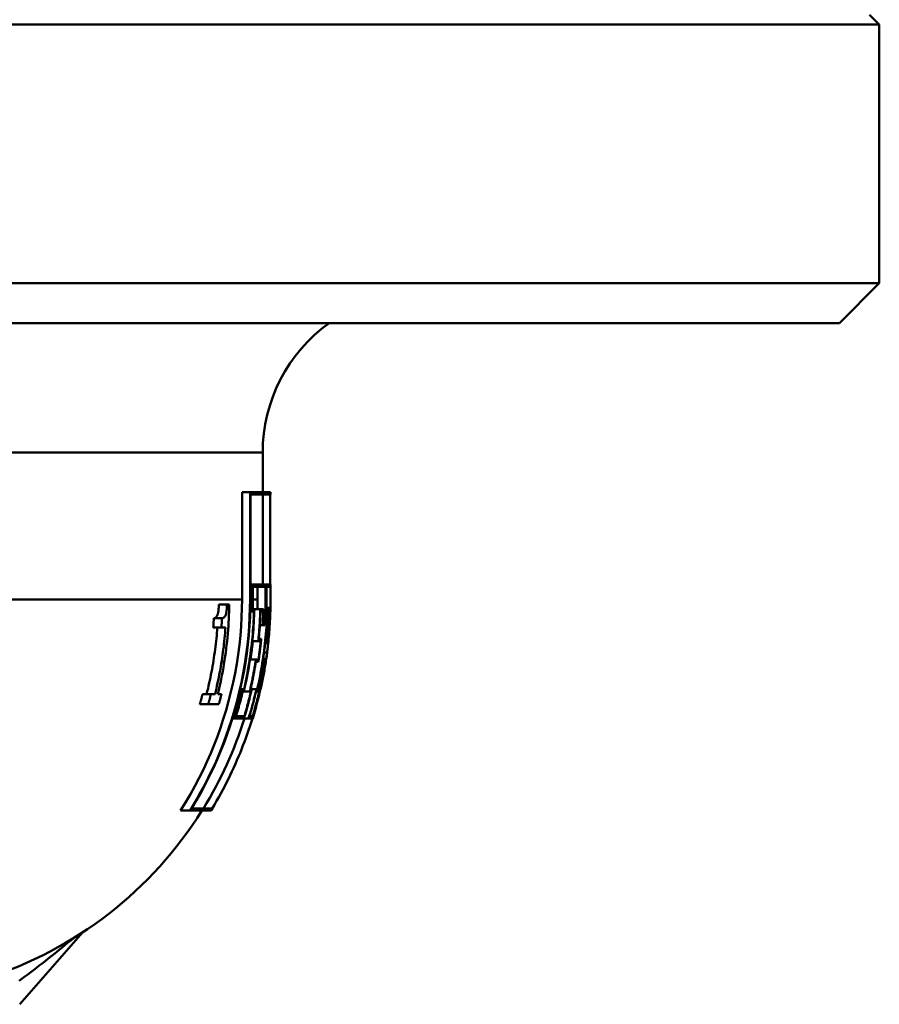
# Model space of a CAD drawing. Units: millimetres. Extents: x 0 to 2100, y 0 to 4011.
# Drawn here: x 1259 to 1281, y 1510 to 1535 of the extents above; entities that cross this region are included whole.
import ezdxf

# ---------------------------------------------------------------- set-up
doc = ezdxf.new("R2010")
doc.units = ezdxf.units.MM
doc.header["$LTSCALE"] = 10
doc.layers.add('Visible Edges(ISO)', color=7, linetype='Continuous', lineweight=50)
doc.layers.add('Visible Tangent Edges(ISO)', color=7, linetype='Continuous', lineweight=50)

msp = doc.modelspace()

# ---------------------------------------------------------------- linework, layer by layer
at = {"layer": 'Visible Edges(ISO)'}
for p, q in [((1280.494, 1534.742), (1280.744, 1534.492)), ((1280.744, 1534.492), (1154.744, 1534.492)), ((1280.744, 1527.992), (1280.744, 1534.492)), ((1154.744, 1527.992), (1280.744, 1527.992)), ((1279.744, 1526.992), (1280.744, 1527.992)), ((1279.744, 1526.992), (1155.744, 1526.992)), ((1265.244, 1522.742), (1265.244, 1523.742)), ((1264.726, 1520.051), (1264.726, 1522.742)), ((1264.928, 1522.742), (1264.726, 1522.742)), ((1264.928, 1522.742), (1265.444, 1522.742)), ((1264.928, 1522.742), (1264.928, 1520.051)), ((1264.936, 1520.051), (1264.936, 1522.685)), ((1265.444, 1522.685), (1264.936, 1522.685)), ((1265.244, 1520.424), (1265.244, 1522.685)), ((1265.435, 1522.685), (1265.435, 1520.424)), ((1265.444, 1522.685), (1265.444, 1522.742)), ((1264.989, 1520.424), (1264.936, 1520.424)), ((1264.989, 1520.424), (1265.321, 1520.424)), ((1264.989, 1520.424), (1264.989, 1520.051)), ((1265.34, 1520.424), (1265.321, 1520.424)), ((1265.321, 1520.051), (1265.321, 1520.424)), ((1265.34, 1520.424), (1265.443, 1520.424)), ((1265.34, 1520.424), (1265.34, 1520.051)), ((1264.997, 1520.051), (1264.997, 1520.367)), ((1265.317, 1520.367), (1264.997, 1520.367)), ((1265.116, 1520.051), (1265.116, 1520.367)), ((1265.317, 1520.367), (1265.317, 1520.051)), ((1265.344, 1520.051), (1265.344, 1520.367)), ((1265.443, 1520.367), (1265.344, 1520.367)), ((1265.444, 1520.272), (1265.444, 1520.336)), ((1264.348, 1519.925), (1264.143, 1519.925)), ((1264.348, 1519.925), (1264.404, 1519.925)), ((1264.984, 1519.744), (1264.932, 1519.744)), ((1265.026, 1519.744), (1264.984, 1519.744)), ((1264.994, 1519.801), (1265.035, 1519.801)), ((1265.185, 1519.801), (1265.035, 1519.801)), ((1265.185, 1519.801), (1265.264, 1519.801)), ((1265.258, 1519.744), (1265.189, 1519.744)), ((1265.335, 1519.744), (1265.316, 1519.744)), ((1265.357, 1519.744), (1265.335, 1519.744)), ((1265.34, 1519.801), (1265.362, 1519.801)), ((1265.416, 1519.84), (1265.341, 1519.84)), ((1265.416, 1519.84), (1265.428, 1519.84)), ((1265.427, 1519.783), (1265.416, 1519.783)), ((1264.222, 1519.576), (1264.016, 1519.576)), ((1265.25, 1519.46), (1265.299, 1519.46)), ((1264.208, 1519.347), (1264.002, 1519.347)), ((1264.31, 1519.347), (1264.208, 1519.347)), ((1265.242, 1519.403), (1265.173, 1519.403)), ((1265.3, 1519.403), (1265.242, 1519.403)), ((1265.133, 1519.001), (1264.984, 1519.001)), ((1265.197, 1519.001), (1265.133, 1519.001)), ((1265.145, 1519.058), (1265.208, 1519.058)), ((1265.359, 1518.959), (1265.306, 1518.959)), ((1265.372, 1518.959), (1265.359, 1518.959)), ((1265.367, 1519.016), (1265.378, 1519.016)), ((1265.356, 1518.715), (1265.277, 1518.715)), ((1265.074, 1518.535), (1264.924, 1518.535)), ((1265.134, 1518.477), (1265.071, 1518.477)), ((1265.074, 1518.535), (1265.138, 1518.535)), ((1265.306, 1518.548), (1265.254, 1518.548)), ((1265.312, 1518.49), (1265.299, 1518.49)), ((1265.306, 1518.548), (1265.321, 1518.548)), ((1264.733, 1517.791), (1264.68, 1517.791)), ((1264.769, 1517.734), (1264.727, 1517.734)), ((1264.733, 1517.791), (1264.775, 1517.791)), ((1264.92, 1517.734), (1264.769, 1517.734)), ((1264.95, 1517.734), (1264.92, 1517.734)), ((1264.939, 1517.791), (1264.969, 1517.791)), ((1265.086, 1517.791), (1264.969, 1517.791)), ((1265.098, 1517.734), (1265.076, 1517.734)), ((1265.086, 1517.791), (1265.108, 1517.791)), ((1265.151, 1517.734), (1265.098, 1517.734)), ((1265.16, 1517.734), (1265.151, 1517.734)), ((1265.166, 1517.791), (1265.175, 1517.791)), ((1265.173, 1517.734), (1265.167, 1517.709)), ((1265.176, 1517.734), (1265.173, 1517.734)), ((1263.944, 1517.672), (1263.733, 1517.672)), ((1263.944, 1517.672), (1264.047, 1517.672)), ((1264.117, 1517.672), (1264.209, 1517.672)), ((1263.878, 1517.417), (1263.665, 1517.417)), ((1264.143, 1517.417), (1263.878, 1517.417)), ((1264.536, 1517.059), (1264.483, 1517.059)), ((1264.773, 1517.059), (1264.536, 1517.059)), ((1264.561, 1517.116), (1264.785, 1517.116)), ((1264.89, 1517.059), (1264.773, 1517.059)), ((1264.98, 1517.059), (1264.89, 1517.059)), ((1264.911, 1517.116), (1264.996, 1517.116)), ((1264.993, 1517.059), (1264.98, 1517.059)), ((1264.996, 1517.059), (1264.993, 1517.059)), ((1265.011, 1517.116), (1265.013, 1517.116)), ((1263.42, 1514.742), (1263.182, 1514.742)), ((1263.953, 1514.742), (1263.42, 1514.742)), ((1263.464, 1514.799), (1263.988, 1514.799)), ((1259.136, 1509.874), (1260.727, 1511.688))]:
    msp.add_line(p, q, dxfattribs=at)
at = {"layer": 'Visible Edges(ISO)', "flags": 128}
for points in [[(1265.444, 1520.336), (1265.444, 1520.343), (1265.444, 1520.35), (1265.444, 1520.357), (1265.444, 1520.363), (1265.444, 1520.369), (1265.444, 1520.375), (1265.444, 1520.38), (1265.444, 1520.385), (1265.444, 1520.39), (1265.444, 1520.394), (1265.444, 1520.399), (1265.444, 1520.402), (1265.444, 1520.406), (1265.444, 1520.409), (1265.444, 1520.412), (1265.444, 1520.415), (1265.443, 1520.417), (1265.443, 1520.419), (1265.443, 1520.421), (1265.443, 1520.422), (1265.443, 1520.423), (1265.443, 1520.424), (1265.443, 1520.424), (1265.443, 1520.424)], [(1265.443, 1520.367), (1265.443, 1520.367), (1265.443, 1520.365), (1265.443, 1520.362), (1265.443, 1520.358), (1265.444, 1520.353), (1265.444, 1520.346), (1265.444, 1520.339), (1265.444, 1520.33), (1265.444, 1520.32), (1265.444, 1520.309), (1265.444, 1520.297), (1265.444, 1520.283), (1265.444, 1520.269), (1265.444, 1520.253), (1265.444, 1520.237), (1265.444, 1520.219), (1265.444, 1520.201), (1265.444, 1520.182), (1265.444, 1520.162), (1265.444, 1520.141), (1265.444, 1520.12), (1265.444, 1520.098), (1265.444, 1520.075), (1265.443, 1520.051)], [(1263.182, 1514.742), (1263.308, 1514.946), (1263.428, 1515.152), (1263.543, 1515.359), (1263.651, 1515.567), (1263.754, 1515.774), (1263.85, 1515.981), (1263.94, 1516.186), (1264.024, 1516.391), (1264.105, 1516.602), (1264.182, 1516.818), (1264.255, 1517.04), (1264.324, 1517.265), (1264.389, 1517.494), (1264.448, 1517.725), (1264.502, 1517.959), (1264.55, 1518.194), (1264.592, 1518.431), (1264.628, 1518.667), (1264.658, 1518.904), (1264.683, 1519.138), (1264.702, 1519.371), (1264.715, 1519.602), (1264.723, 1519.828), (1264.726, 1520.051)], [(1264.928, 1520.051), (1264.925, 1519.829), (1264.917, 1519.603), (1264.904, 1519.373), (1264.886, 1519.141), (1264.862, 1518.906), (1264.832, 1518.671), (1264.797, 1518.434), (1264.756, 1518.198), (1264.709, 1517.963), (1264.657, 1517.729), (1264.599, 1517.498), (1264.536, 1517.269), (1264.468, 1517.043), (1264.396, 1516.821), (1264.32, 1516.603), (1264.241, 1516.391), (1264.158, 1516.184), (1264.071, 1515.98), (1263.977, 1515.774), (1263.877, 1515.567), (1263.772, 1515.36), (1263.66, 1515.153), (1263.543, 1514.946), (1263.42, 1514.742)], [(1263.464, 1514.799), (1263.584, 1515.002), (1263.698, 1515.206), (1263.807, 1515.411), (1263.91, 1515.616), (1264.007, 1515.82), (1264.098, 1516.023), (1264.183, 1516.225), (1264.264, 1516.43), (1264.342, 1516.641), (1264.417, 1516.857), (1264.487, 1517.077), (1264.554, 1517.3), (1264.615, 1517.527), (1264.672, 1517.757), (1264.723, 1517.988), (1264.769, 1518.22), (1264.809, 1518.454), (1264.843, 1518.687), (1264.872, 1518.92), (1264.895, 1519.151), (1264.913, 1519.381), (1264.926, 1519.608), (1264.934, 1519.832), (1264.936, 1520.051)], [(1264.016, 1519.576), (1264.033, 1519.578), (1264.049, 1519.583), (1264.064, 1519.592), (1264.079, 1519.606), (1264.093, 1519.624), (1264.103, 1519.643), (1264.109, 1519.659), (1264.113, 1519.671), (1264.116, 1519.683), (1264.119, 1519.695), (1264.122, 1519.708), (1264.125, 1519.723), (1264.128, 1519.737), (1264.13, 1519.753), (1264.132, 1519.769), (1264.134, 1519.785), (1264.136, 1519.802), (1264.137, 1519.819), (1264.139, 1519.836), (1264.14, 1519.854), (1264.141, 1519.871), (1264.142, 1519.889), (1264.143, 1519.907), (1264.143, 1519.925)], [(1264.117, 1517.672), (1264.139, 1517.766), (1264.161, 1517.86), (1264.182, 1517.954), (1264.202, 1518.049), (1264.221, 1518.144), (1264.239, 1518.239), (1264.256, 1518.334), (1264.272, 1518.429), (1264.287, 1518.524), (1264.301, 1518.62), (1264.314, 1518.715), (1264.326, 1518.81), (1264.338, 1518.905), (1264.348, 1518.999), (1264.358, 1519.094), (1264.367, 1519.188), (1264.374, 1519.282), (1264.381, 1519.375), (1264.387, 1519.468), (1264.392, 1519.561), (1264.396, 1519.653), (1264.4, 1519.744), (1264.402, 1519.835), (1264.404, 1519.925)], [(1264.348, 1519.925), (1264.347, 1519.907), (1264.346, 1519.888), (1264.346, 1519.87), (1264.344, 1519.851), (1264.343, 1519.833), (1264.342, 1519.815), (1264.34, 1519.798), (1264.338, 1519.781), (1264.336, 1519.764), (1264.334, 1519.747), (1264.331, 1519.732), (1264.329, 1519.717), (1264.326, 1519.703), (1264.323, 1519.689), (1264.32, 1519.677), (1264.315, 1519.662), (1264.308, 1519.645), (1264.299, 1519.626), (1264.288, 1519.609), (1264.275, 1519.596), (1264.262, 1519.587), (1264.249, 1519.581), (1264.235, 1519.577), (1264.222, 1519.576)], [(1264.989, 1520.051), (1264.989, 1520.039), (1264.989, 1520.026), (1264.989, 1520.013), (1264.989, 1520.001), (1264.989, 1519.988), (1264.989, 1519.975), (1264.988, 1519.963), (1264.988, 1519.95), (1264.988, 1519.937), (1264.988, 1519.924), (1264.988, 1519.912), (1264.988, 1519.899), (1264.988, 1519.886), (1264.987, 1519.873), (1264.987, 1519.86), (1264.987, 1519.847), (1264.987, 1519.835), (1264.986, 1519.822), (1264.986, 1519.809), (1264.986, 1519.796), (1264.985, 1519.783), (1264.985, 1519.77), (1264.985, 1519.757), (1264.984, 1519.744)], [(1264.994, 1519.801), (1264.994, 1519.812), (1264.994, 1519.822), (1264.994, 1519.833), (1264.995, 1519.843), (1264.995, 1519.854), (1264.995, 1519.864), (1264.995, 1519.875), (1264.995, 1519.885), (1264.996, 1519.896), (1264.996, 1519.906), (1264.996, 1519.917), (1264.996, 1519.927), (1264.996, 1519.937), (1264.996, 1519.948), (1264.996, 1519.958), (1264.996, 1519.969), (1264.997, 1519.979), (1264.997, 1519.989), (1264.997, 1520), (1264.997, 1520.01), (1264.997, 1520.02), (1264.997, 1520.031), (1264.997, 1520.041), (1264.997, 1520.051)], [(1265.113, 1519.801), (1265.113, 1519.812), (1265.113, 1519.822), (1265.114, 1519.833), (1265.114, 1519.843), (1265.114, 1519.854), (1265.114, 1519.864), (1265.115, 1519.875), (1265.115, 1519.885), (1265.115, 1519.896), (1265.115, 1519.906), (1265.115, 1519.917), (1265.115, 1519.927), (1265.115, 1519.937), (1265.116, 1519.948), (1265.116, 1519.958), (1265.116, 1519.969), (1265.116, 1519.979), (1265.116, 1519.989), (1265.116, 1520), (1265.116, 1520.01), (1265.116, 1520.02), (1265.116, 1520.031), (1265.116, 1520.041), (1265.116, 1520.051)], [(1265.317, 1520.051), (1265.317, 1520.027), (1265.317, 1520.003), (1265.316, 1519.979), (1265.316, 1519.955), (1265.316, 1519.93), (1265.316, 1519.906), (1265.315, 1519.882), (1265.315, 1519.857), (1265.314, 1519.833), (1265.314, 1519.808), (1265.313, 1519.783), (1265.312, 1519.759), (1265.312, 1519.734), (1265.311, 1519.709), (1265.31, 1519.685), (1265.309, 1519.66), (1265.308, 1519.635), (1265.307, 1519.61), (1265.306, 1519.585), (1265.305, 1519.56), (1265.304, 1519.535), (1265.302, 1519.51), (1265.301, 1519.485), (1265.299, 1519.46)], [(1265.3, 1519.403), (1265.302, 1519.43), (1265.303, 1519.458), (1265.305, 1519.485), (1265.307, 1519.513), (1265.308, 1519.54), (1265.309, 1519.568), (1265.311, 1519.595), (1265.312, 1519.622), (1265.313, 1519.649), (1265.314, 1519.677), (1265.315, 1519.704), (1265.316, 1519.731), (1265.317, 1519.758), (1265.317, 1519.785), (1265.318, 1519.812), (1265.319, 1519.839), (1265.319, 1519.865), (1265.32, 1519.892), (1265.32, 1519.919), (1265.32, 1519.945), (1265.32, 1519.972), (1265.321, 1519.998), (1265.321, 1520.025), (1265.321, 1520.051)], [(1265.34, 1520.051), (1265.34, 1520.039), (1265.34, 1520.026), (1265.34, 1520.013), (1265.34, 1520.001), (1265.34, 1519.988), (1265.339, 1519.975), (1265.339, 1519.963), (1265.339, 1519.95), (1265.339, 1519.937), (1265.339, 1519.924), (1265.339, 1519.912), (1265.339, 1519.899), (1265.338, 1519.886), (1265.338, 1519.873), (1265.338, 1519.86), (1265.338, 1519.847), (1265.337, 1519.835), (1265.337, 1519.822), (1265.337, 1519.809), (1265.337, 1519.796), (1265.336, 1519.783), (1265.336, 1519.77), (1265.336, 1519.757), (1265.335, 1519.744)], [(1265.34, 1519.801), (1265.341, 1519.812), (1265.341, 1519.822), (1265.341, 1519.833), (1265.341, 1519.843), (1265.342, 1519.854), (1265.342, 1519.864), (1265.342, 1519.875), (1265.342, 1519.885), (1265.342, 1519.896), (1265.342, 1519.906), (1265.343, 1519.917), (1265.343, 1519.927), (1265.343, 1519.937), (1265.343, 1519.948), (1265.343, 1519.958), (1265.343, 1519.969), (1265.343, 1519.979), (1265.343, 1519.989), (1265.343, 1520), (1265.343, 1520.01), (1265.343, 1520.02), (1265.343, 1520.031), (1265.344, 1520.041), (1265.344, 1520.051)], [(1265.443, 1520.051), (1265.443, 1519.998), (1265.442, 1519.941), (1265.441, 1519.882), (1265.44, 1519.821), (1265.438, 1519.758), (1265.436, 1519.693), (1265.433, 1519.627), (1265.43, 1519.561), (1265.427, 1519.494), (1265.423, 1519.428), (1265.419, 1519.362), (1265.414, 1519.296), (1265.409, 1519.232), (1265.404, 1519.17), (1265.399, 1519.11), (1265.394, 1519.052), (1265.389, 1518.997), (1265.383, 1518.945), (1265.378, 1518.897), (1265.373, 1518.852), (1265.368, 1518.811), (1265.364, 1518.774), (1265.36, 1518.742), (1265.356, 1518.715)], [(1264.769, 1517.734), (1264.789, 1517.82), (1264.808, 1517.906), (1264.827, 1517.993), (1264.844, 1518.08), (1264.861, 1518.167), (1264.877, 1518.254), (1264.893, 1518.341), (1264.907, 1518.428), (1264.921, 1518.515), (1264.934, 1518.602), (1264.946, 1518.689), (1264.957, 1518.776), (1264.968, 1518.863), (1264.978, 1518.95), (1264.987, 1519.037), (1264.995, 1519.123), (1265.003, 1519.209), (1265.01, 1519.295), (1265.016, 1519.38), (1265.021, 1519.465), (1265.026, 1519.55), (1265.03, 1519.634), (1265.033, 1519.718), (1265.035, 1519.801)], [(1265.026, 1519.744), (1265.024, 1519.665), (1265.02, 1519.586), (1265.016, 1519.506), (1265.011, 1519.426), (1265.006, 1519.346), (1265, 1519.265), (1264.993, 1519.184), (1264.986, 1519.103), (1264.978, 1519.021), (1264.969, 1518.939), (1264.96, 1518.857), (1264.95, 1518.775), (1264.939, 1518.693), (1264.928, 1518.611), (1264.915, 1518.529), (1264.903, 1518.447), (1264.889, 1518.364), (1264.875, 1518.282), (1264.86, 1518.2), (1264.844, 1518.118), (1264.828, 1518.036), (1264.811, 1517.954), (1264.793, 1517.872), (1264.775, 1517.791)], [(1265.098, 1517.734), (1265.118, 1517.82), (1265.137, 1517.906), (1265.155, 1517.993), (1265.173, 1518.08), (1265.189, 1518.167), (1265.205, 1518.254), (1265.22, 1518.341), (1265.235, 1518.428), (1265.249, 1518.515), (1265.261, 1518.602), (1265.273, 1518.69), (1265.285, 1518.777), (1265.295, 1518.863), (1265.305, 1518.95), (1265.314, 1519.037), (1265.323, 1519.123), (1265.33, 1519.209), (1265.337, 1519.295), (1265.343, 1519.38), (1265.348, 1519.465), (1265.353, 1519.55), (1265.357, 1519.634), (1265.36, 1519.718), (1265.362, 1519.801)], [(1265.357, 1519.744), (1265.355, 1519.665), (1265.351, 1519.586), (1265.347, 1519.506), (1265.343, 1519.426), (1265.337, 1519.346), (1265.331, 1519.265), (1265.325, 1519.184), (1265.317, 1519.103), (1265.309, 1519.021), (1265.301, 1518.939), (1265.291, 1518.858), (1265.281, 1518.776), (1265.271, 1518.693), (1265.259, 1518.611), (1265.247, 1518.529), (1265.235, 1518.447), (1265.221, 1518.364), (1265.207, 1518.282), (1265.192, 1518.2), (1265.177, 1518.118), (1265.161, 1518.036), (1265.144, 1517.954), (1265.126, 1517.872), (1265.108, 1517.791)], [(1265.185, 1519.801), (1265.184, 1519.769), (1265.183, 1519.736), (1265.182, 1519.703), (1265.181, 1519.67), (1265.179, 1519.638), (1265.178, 1519.605), (1265.176, 1519.571), (1265.175, 1519.538), (1265.173, 1519.505), (1265.171, 1519.472), (1265.169, 1519.439), (1265.167, 1519.405), (1265.165, 1519.372), (1265.163, 1519.338), (1265.16, 1519.305), (1265.158, 1519.271), (1265.155, 1519.237), (1265.152, 1519.204), (1265.149, 1519.17), (1265.146, 1519.136), (1265.143, 1519.102), (1265.14, 1519.068), (1265.137, 1519.035), (1265.133, 1519.001)], [(1265.145, 1519.058), (1265.148, 1519.087), (1265.15, 1519.116), (1265.153, 1519.145), (1265.156, 1519.174), (1265.158, 1519.203), (1265.16, 1519.231), (1265.163, 1519.26), (1265.165, 1519.289), (1265.167, 1519.318), (1265.169, 1519.347), (1265.171, 1519.375), (1265.173, 1519.404), (1265.175, 1519.433), (1265.176, 1519.461), (1265.178, 1519.49), (1265.18, 1519.518), (1265.181, 1519.547), (1265.182, 1519.575), (1265.184, 1519.603), (1265.185, 1519.632), (1265.186, 1519.66), (1265.187, 1519.688), (1265.188, 1519.716), (1265.189, 1519.744)], [(1265.258, 1519.744), (1265.257, 1519.73), (1265.257, 1519.716), (1265.256, 1519.702), (1265.256, 1519.688), (1265.255, 1519.674), (1265.255, 1519.66), (1265.254, 1519.645), (1265.254, 1519.631), (1265.253, 1519.617), (1265.253, 1519.603), (1265.252, 1519.589), (1265.251, 1519.574), (1265.251, 1519.56), (1265.25, 1519.546), (1265.249, 1519.532), (1265.248, 1519.517), (1265.248, 1519.503), (1265.247, 1519.489), (1265.246, 1519.474), (1265.245, 1519.46), (1265.244, 1519.446), (1265.243, 1519.431), (1265.243, 1519.417), (1265.242, 1519.403)], [(1265.25, 1519.46), (1265.251, 1519.474), (1265.252, 1519.489), (1265.253, 1519.503), (1265.253, 1519.517), (1265.254, 1519.532), (1265.255, 1519.546), (1265.256, 1519.56), (1265.256, 1519.574), (1265.257, 1519.589), (1265.257, 1519.603), (1265.258, 1519.617), (1265.259, 1519.632), (1265.259, 1519.646), (1265.26, 1519.66), (1265.26, 1519.674), (1265.261, 1519.688), (1265.261, 1519.703), (1265.262, 1519.717), (1265.262, 1519.731), (1265.263, 1519.745), (1265.263, 1519.759), (1265.264, 1519.773), (1265.264, 1519.787), (1265.264, 1519.801)], [(1265.416, 1519.84), (1265.415, 1519.804), (1265.414, 1519.768), (1265.413, 1519.732), (1265.412, 1519.696), (1265.41, 1519.66), (1265.409, 1519.624), (1265.407, 1519.587), (1265.406, 1519.551), (1265.404, 1519.514), (1265.402, 1519.478), (1265.4, 1519.441), (1265.397, 1519.404), (1265.395, 1519.368), (1265.392, 1519.331), (1265.39, 1519.294), (1265.387, 1519.257), (1265.384, 1519.22), (1265.381, 1519.182), (1265.377, 1519.145), (1265.374, 1519.108), (1265.371, 1519.071), (1265.367, 1519.033), (1265.363, 1518.996), (1265.359, 1518.959)], [(1265.367, 1519.016), (1265.37, 1519.048), (1265.373, 1519.081), (1265.376, 1519.113), (1265.379, 1519.146), (1265.382, 1519.178), (1265.385, 1519.21), (1265.388, 1519.243), (1265.39, 1519.275), (1265.392, 1519.307), (1265.395, 1519.339), (1265.397, 1519.371), (1265.399, 1519.403), (1265.401, 1519.435), (1265.403, 1519.467), (1265.405, 1519.499), (1265.406, 1519.531), (1265.408, 1519.563), (1265.409, 1519.594), (1265.411, 1519.626), (1265.412, 1519.657), (1265.413, 1519.689), (1265.414, 1519.72), (1265.415, 1519.752), (1265.416, 1519.783)], [(1265.372, 1518.959), (1265.374, 1518.962), (1265.376, 1518.974), (1265.379, 1518.992), (1265.383, 1519.018), (1265.387, 1519.05), (1265.391, 1519.088), (1265.396, 1519.131), (1265.401, 1519.179), (1265.405, 1519.23), (1265.41, 1519.285), (1265.414, 1519.341), (1265.418, 1519.399), (1265.422, 1519.456), (1265.425, 1519.513), (1265.427, 1519.567), (1265.429, 1519.619), (1265.43, 1519.667), (1265.431, 1519.711), (1265.432, 1519.749), (1265.432, 1519.781), (1265.431, 1519.806), (1265.431, 1519.825), (1265.43, 1519.836), (1265.428, 1519.84)], [(1265.427, 1519.783), (1265.428, 1519.78), (1265.429, 1519.77), (1265.429, 1519.754), (1265.43, 1519.731), (1265.43, 1519.703), (1265.429, 1519.67), (1265.428, 1519.632), (1265.427, 1519.591), (1265.425, 1519.546), (1265.423, 1519.498), (1265.42, 1519.449), (1265.417, 1519.399), (1265.414, 1519.349), (1265.41, 1519.3), (1265.406, 1519.252), (1265.402, 1519.207), (1265.398, 1519.166), (1265.394, 1519.128), (1265.391, 1519.095), (1265.387, 1519.067), (1265.384, 1519.045), (1265.381, 1519.029), (1265.379, 1519.019), (1265.378, 1519.016)], [(1264.002, 1519.347), (1264.003, 1519.357), (1264.004, 1519.367), (1264.004, 1519.376), (1264.005, 1519.386), (1264.006, 1519.395), (1264.006, 1519.405), (1264.007, 1519.414), (1264.008, 1519.424), (1264.008, 1519.434), (1264.009, 1519.443), (1264.009, 1519.453), (1264.01, 1519.462), (1264.011, 1519.472), (1264.011, 1519.481), (1264.012, 1519.491), (1264.012, 1519.5), (1264.013, 1519.51), (1264.013, 1519.519), (1264.014, 1519.529), (1264.014, 1519.538), (1264.015, 1519.548), (1264.015, 1519.557), (1264.016, 1519.567), (1264.016, 1519.576)], [(1264.222, 1519.576), (1264.221, 1519.567), (1264.221, 1519.557), (1264.22, 1519.548), (1264.22, 1519.538), (1264.219, 1519.529), (1264.219, 1519.519), (1264.218, 1519.51), (1264.218, 1519.5), (1264.217, 1519.491), (1264.217, 1519.481), (1264.216, 1519.472), (1264.216, 1519.462), (1264.215, 1519.453), (1264.214, 1519.443), (1264.214, 1519.434), (1264.213, 1519.424), (1264.213, 1519.414), (1264.212, 1519.405), (1264.211, 1519.395), (1264.211, 1519.386), (1264.21, 1519.376), (1264.209, 1519.367), (1264.209, 1519.357), (1264.208, 1519.347)], [(1263.836, 1517.672), (1263.853, 1517.741), (1263.87, 1517.81), (1263.886, 1517.88), (1263.901, 1517.949), (1263.916, 1518.019), (1263.931, 1518.089), (1263.945, 1518.159), (1263.959, 1518.229), (1263.972, 1518.299), (1263.984, 1518.369), (1263.996, 1518.439), (1264.008, 1518.51), (1264.019, 1518.58), (1264.029, 1518.65), (1264.039, 1518.72), (1264.048, 1518.791), (1264.057, 1518.861), (1264.066, 1518.931), (1264.073, 1519), (1264.081, 1519.07), (1264.088, 1519.14), (1264.094, 1519.209), (1264.1, 1519.278), (1264.105, 1519.347)], [(1264.31, 1519.347), (1264.305, 1519.278), (1264.299, 1519.209), (1264.293, 1519.14), (1264.287, 1519.07), (1264.279, 1519.001), (1264.272, 1518.931), (1264.264, 1518.861), (1264.255, 1518.791), (1264.246, 1518.721), (1264.236, 1518.651), (1264.226, 1518.581), (1264.215, 1518.51), (1264.204, 1518.44), (1264.192, 1518.37), (1264.18, 1518.3), (1264.167, 1518.229), (1264.154, 1518.159), (1264.14, 1518.089), (1264.126, 1518.019), (1264.111, 1517.95), (1264.096, 1517.88), (1264.08, 1517.81), (1264.064, 1517.741), (1264.047, 1517.672)], [(1264.935, 1518.535), (1264.938, 1518.554), (1264.941, 1518.574), (1264.944, 1518.593), (1264.947, 1518.612), (1264.949, 1518.632), (1264.952, 1518.651), (1264.955, 1518.671), (1264.958, 1518.69), (1264.96, 1518.71), (1264.963, 1518.729), (1264.966, 1518.749), (1264.968, 1518.768), (1264.971, 1518.787), (1264.973, 1518.807), (1264.975, 1518.826), (1264.978, 1518.846), (1264.98, 1518.865), (1264.982, 1518.884), (1264.985, 1518.904), (1264.987, 1518.923), (1264.989, 1518.943), (1264.991, 1518.962), (1264.993, 1518.981), (1264.996, 1519.001)], [(1265.134, 1518.477), (1265.138, 1518.502), (1265.142, 1518.526), (1265.146, 1518.55), (1265.149, 1518.574), (1265.153, 1518.599), (1265.156, 1518.623), (1265.16, 1518.647), (1265.163, 1518.671), (1265.166, 1518.696), (1265.169, 1518.72), (1265.173, 1518.744), (1265.176, 1518.768), (1265.179, 1518.792), (1265.182, 1518.817), (1265.185, 1518.841), (1265.188, 1518.865), (1265.19, 1518.889), (1265.193, 1518.913), (1265.196, 1518.937), (1265.198, 1518.961), (1265.201, 1518.986), (1265.203, 1519.01), (1265.206, 1519.034), (1265.208, 1519.058)], [(1265.197, 1519.001), (1265.195, 1518.981), (1265.193, 1518.962), (1265.191, 1518.943), (1265.189, 1518.923), (1265.187, 1518.904), (1265.185, 1518.884), (1265.182, 1518.865), (1265.18, 1518.846), (1265.178, 1518.826), (1265.175, 1518.807), (1265.173, 1518.787), (1265.171, 1518.768), (1265.168, 1518.749), (1265.165, 1518.729), (1265.163, 1518.71), (1265.16, 1518.69), (1265.158, 1518.671), (1265.155, 1518.651), (1265.152, 1518.632), (1265.149, 1518.612), (1265.147, 1518.593), (1265.144, 1518.574), (1265.141, 1518.554), (1265.138, 1518.535)], [(1265.356, 1518.715), (1265.351, 1518.674), (1265.345, 1518.633), (1265.339, 1518.592), (1265.333, 1518.551), (1265.327, 1518.51), (1265.321, 1518.469), (1265.314, 1518.428), (1265.307, 1518.387), (1265.301, 1518.346), (1265.293, 1518.305), (1265.286, 1518.264), (1265.279, 1518.223), (1265.271, 1518.182), (1265.263, 1518.141), (1265.255, 1518.1), (1265.247, 1518.06), (1265.239, 1518.019), (1265.231, 1517.978), (1265.222, 1517.937), (1265.213, 1517.896), (1265.204, 1517.856), (1265.195, 1517.815), (1265.185, 1517.774), (1265.176, 1517.734)], [(1265.074, 1518.535), (1265.069, 1518.501), (1265.063, 1518.468), (1265.058, 1518.434), (1265.053, 1518.401), (1265.047, 1518.367), (1265.041, 1518.334), (1265.035, 1518.3), (1265.03, 1518.267), (1265.024, 1518.233), (1265.017, 1518.2), (1265.011, 1518.166), (1265.005, 1518.133), (1264.998, 1518.099), (1264.992, 1518.066), (1264.985, 1518.033), (1264.978, 1517.999), (1264.971, 1517.966), (1264.964, 1517.933), (1264.957, 1517.9), (1264.95, 1517.866), (1264.942, 1517.833), (1264.935, 1517.8), (1264.927, 1517.767), (1264.92, 1517.734)], [(1264.939, 1517.791), (1264.945, 1517.819), (1264.952, 1517.848), (1264.958, 1517.876), (1264.964, 1517.905), (1264.97, 1517.933), (1264.976, 1517.962), (1264.982, 1517.99), (1264.988, 1518.019), (1264.994, 1518.047), (1265, 1518.076), (1265.005, 1518.105), (1265.011, 1518.133), (1265.016, 1518.162), (1265.022, 1518.19), (1265.027, 1518.219), (1265.032, 1518.248), (1265.037, 1518.277), (1265.042, 1518.305), (1265.047, 1518.334), (1265.052, 1518.363), (1265.057, 1518.391), (1265.062, 1518.42), (1265.066, 1518.449), (1265.071, 1518.477)], [(1265.312, 1518.49), (1265.303, 1518.43), (1265.294, 1518.37), (1265.284, 1518.309), (1265.274, 1518.249), (1265.263, 1518.188), (1265.252, 1518.128), (1265.241, 1518.068), (1265.229, 1518.007), (1265.217, 1517.947), (1265.205, 1517.887), (1265.192, 1517.827), (1265.179, 1517.767), (1265.166, 1517.707), (1265.152, 1517.648), (1265.137, 1517.588), (1265.123, 1517.529), (1265.108, 1517.469), (1265.092, 1517.41), (1265.077, 1517.351), (1265.061, 1517.292), (1265.044, 1517.234), (1265.028, 1517.175), (1265.011, 1517.117), (1264.993, 1517.059)], [(1265.011, 1517.116), (1265.028, 1517.174), (1265.045, 1517.233), (1265.061, 1517.291), (1265.077, 1517.35), (1265.093, 1517.409), (1265.108, 1517.468), (1265.123, 1517.527), (1265.138, 1517.586), (1265.152, 1517.646), (1265.166, 1517.706), (1265.18, 1517.765), (1265.193, 1517.825), (1265.206, 1517.885), (1265.218, 1517.945), (1265.23, 1518.005), (1265.242, 1518.065), (1265.253, 1518.125), (1265.264, 1518.186), (1265.274, 1518.246), (1265.285, 1518.306), (1265.294, 1518.367), (1265.304, 1518.427), (1265.313, 1518.487), (1265.321, 1518.548)], [(1265.306, 1518.548), (1265.301, 1518.513), (1265.296, 1518.479), (1265.291, 1518.445), (1265.285, 1518.411), (1265.279, 1518.377), (1265.274, 1518.343), (1265.268, 1518.309), (1265.262, 1518.275), (1265.256, 1518.241), (1265.25, 1518.207), (1265.243, 1518.173), (1265.237, 1518.139), (1265.23, 1518.105), (1265.224, 1518.071), (1265.217, 1518.038), (1265.21, 1518.004), (1265.203, 1517.97), (1265.196, 1517.936), (1265.189, 1517.902), (1265.181, 1517.868), (1265.174, 1517.835), (1265.166, 1517.801), (1265.159, 1517.767), (1265.151, 1517.734)], [(1265.166, 1517.791), (1265.172, 1517.82), (1265.179, 1517.849), (1265.185, 1517.878), (1265.192, 1517.907), (1265.198, 1517.936), (1265.204, 1517.965), (1265.21, 1517.994), (1265.216, 1518.023), (1265.222, 1518.052), (1265.228, 1518.081), (1265.233, 1518.11), (1265.239, 1518.14), (1265.244, 1518.169), (1265.25, 1518.198), (1265.255, 1518.227), (1265.26, 1518.256), (1265.266, 1518.286), (1265.271, 1518.315), (1265.276, 1518.344), (1265.281, 1518.373), (1265.285, 1518.403), (1265.29, 1518.432), (1265.295, 1518.461), (1265.299, 1518.49)], [(1264.733, 1517.791), (1264.726, 1517.76), (1264.718, 1517.729), (1264.711, 1517.698), (1264.704, 1517.667), (1264.696, 1517.636), (1264.688, 1517.605), (1264.681, 1517.575), (1264.673, 1517.544), (1264.665, 1517.513), (1264.657, 1517.483), (1264.649, 1517.452), (1264.641, 1517.421), (1264.632, 1517.391), (1264.624, 1517.36), (1264.616, 1517.33), (1264.607, 1517.3), (1264.598, 1517.269), (1264.59, 1517.239), (1264.581, 1517.209), (1264.572, 1517.179), (1264.563, 1517.149), (1264.554, 1517.119), (1264.545, 1517.089), (1264.536, 1517.059)], [(1264.561, 1517.116), (1264.569, 1517.142), (1264.577, 1517.167), (1264.584, 1517.192), (1264.591, 1517.218), (1264.599, 1517.243), (1264.606, 1517.269), (1264.613, 1517.294), (1264.621, 1517.32), (1264.628, 1517.345), (1264.635, 1517.371), (1264.642, 1517.397), (1264.649, 1517.422), (1264.656, 1517.448), (1264.663, 1517.474), (1264.669, 1517.5), (1264.676, 1517.526), (1264.683, 1517.552), (1264.689, 1517.578), (1264.696, 1517.603), (1264.702, 1517.629), (1264.709, 1517.656), (1264.715, 1517.682), (1264.721, 1517.708), (1264.727, 1517.734)], [(1264.575, 1517.116), (1264.582, 1517.142), (1264.59, 1517.167), (1264.598, 1517.192), (1264.605, 1517.218), (1264.613, 1517.243), (1264.62, 1517.268), (1264.628, 1517.294), (1264.635, 1517.32), (1264.642, 1517.345), (1264.649, 1517.371), (1264.656, 1517.397), (1264.664, 1517.422), (1264.671, 1517.448), (1264.678, 1517.474), (1264.684, 1517.5), (1264.691, 1517.526), (1264.698, 1517.551), (1264.705, 1517.577), (1264.711, 1517.603), (1264.718, 1517.629), (1264.724, 1517.655), (1264.731, 1517.682), (1264.737, 1517.708), (1264.743, 1517.734)], [(1264.773, 1517.059), (1264.782, 1517.089), (1264.791, 1517.119), (1264.8, 1517.149), (1264.809, 1517.179), (1264.818, 1517.209), (1264.826, 1517.239), (1264.835, 1517.269), (1264.844, 1517.3), (1264.852, 1517.33), (1264.861, 1517.36), (1264.869, 1517.391), (1264.877, 1517.421), (1264.885, 1517.452), (1264.893, 1517.483), (1264.901, 1517.513), (1264.909, 1517.544), (1264.917, 1517.575), (1264.925, 1517.605), (1264.932, 1517.636), (1264.94, 1517.667), (1264.947, 1517.698), (1264.954, 1517.729), (1264.962, 1517.76), (1264.969, 1517.791)], [(1264.95, 1517.734), (1264.944, 1517.708), (1264.938, 1517.682), (1264.931, 1517.656), (1264.925, 1517.63), (1264.919, 1517.604), (1264.912, 1517.578), (1264.905, 1517.552), (1264.899, 1517.526), (1264.892, 1517.5), (1264.885, 1517.474), (1264.879, 1517.448), (1264.872, 1517.422), (1264.865, 1517.397), (1264.858, 1517.371), (1264.851, 1517.345), (1264.844, 1517.32), (1264.836, 1517.294), (1264.829, 1517.269), (1264.822, 1517.243), (1264.815, 1517.218), (1264.807, 1517.192), (1264.8, 1517.167), (1264.792, 1517.142), (1264.785, 1517.116)], [(1265.086, 1517.791), (1265.078, 1517.76), (1265.071, 1517.729), (1265.064, 1517.698), (1265.057, 1517.667), (1265.049, 1517.636), (1265.042, 1517.605), (1265.034, 1517.575), (1265.026, 1517.544), (1265.018, 1517.513), (1265.01, 1517.483), (1265.002, 1517.452), (1264.994, 1517.421), (1264.986, 1517.391), (1264.978, 1517.36), (1264.969, 1517.33), (1264.961, 1517.3), (1264.952, 1517.269), (1264.944, 1517.239), (1264.935, 1517.209), (1264.926, 1517.179), (1264.917, 1517.149), (1264.908, 1517.119), (1264.899, 1517.089), (1264.89, 1517.059)], [(1264.911, 1517.116), (1264.919, 1517.142), (1264.926, 1517.167), (1264.934, 1517.192), (1264.941, 1517.218), (1264.949, 1517.243), (1264.956, 1517.269), (1264.963, 1517.294), (1264.97, 1517.32), (1264.977, 1517.345), (1264.984, 1517.371), (1264.991, 1517.397), (1264.998, 1517.422), (1265.005, 1517.448), (1265.012, 1517.474), (1265.019, 1517.5), (1265.025, 1517.526), (1265.032, 1517.552), (1265.038, 1517.578), (1265.045, 1517.604), (1265.051, 1517.63), (1265.058, 1517.656), (1265.064, 1517.682), (1265.07, 1517.708), (1265.076, 1517.734)], [(1264.98, 1517.059), (1264.989, 1517.089), (1264.998, 1517.119), (1265.007, 1517.149), (1265.016, 1517.179), (1265.024, 1517.209), (1265.033, 1517.239), (1265.042, 1517.269), (1265.05, 1517.3), (1265.059, 1517.33), (1265.067, 1517.36), (1265.075, 1517.391), (1265.084, 1517.421), (1265.092, 1517.452), (1265.1, 1517.483), (1265.108, 1517.513), (1265.115, 1517.544), (1265.123, 1517.575), (1265.131, 1517.605), (1265.138, 1517.636), (1265.146, 1517.667), (1265.153, 1517.698), (1265.161, 1517.729), (1265.168, 1517.76), (1265.175, 1517.791)], [(1265.16, 1517.734), (1265.154, 1517.708), (1265.148, 1517.682), (1265.142, 1517.656), (1265.135, 1517.63), (1265.129, 1517.604), (1265.122, 1517.578), (1265.116, 1517.552), (1265.109, 1517.526), (1265.103, 1517.5), (1265.096, 1517.474), (1265.089, 1517.448), (1265.082, 1517.422), (1265.075, 1517.397), (1265.068, 1517.371), (1265.061, 1517.345), (1265.054, 1517.32), (1265.047, 1517.294), (1265.04, 1517.269), (1265.033, 1517.243), (1265.025, 1517.218), (1265.018, 1517.192), (1265.011, 1517.167), (1265.003, 1517.142), (1264.996, 1517.116)], [(1263.665, 1517.417), (1263.668, 1517.427), (1263.671, 1517.438), (1263.674, 1517.448), (1263.677, 1517.459), (1263.68, 1517.47), (1263.683, 1517.48), (1263.686, 1517.491), (1263.688, 1517.501), (1263.691, 1517.512), (1263.694, 1517.523), (1263.697, 1517.533), (1263.7, 1517.544), (1263.703, 1517.555), (1263.706, 1517.565), (1263.708, 1517.576), (1263.711, 1517.587), (1263.714, 1517.597), (1263.717, 1517.608), (1263.719, 1517.619), (1263.722, 1517.629), (1263.725, 1517.64), (1263.728, 1517.651), (1263.73, 1517.661), (1263.733, 1517.672)], [(1263.944, 1517.672), (1263.942, 1517.661), (1263.939, 1517.651), (1263.936, 1517.64), (1263.934, 1517.629), (1263.931, 1517.619), (1263.928, 1517.608), (1263.926, 1517.597), (1263.923, 1517.587), (1263.92, 1517.576), (1263.917, 1517.565), (1263.915, 1517.555), (1263.912, 1517.544), (1263.909, 1517.533), (1263.906, 1517.523), (1263.903, 1517.512), (1263.901, 1517.501), (1263.898, 1517.491), (1263.895, 1517.48), (1263.892, 1517.47), (1263.889, 1517.459), (1263.886, 1517.448), (1263.884, 1517.438), (1263.881, 1517.427), (1263.878, 1517.417)], [(1264.143, 1517.417), (1264.146, 1517.427), (1264.149, 1517.438), (1264.152, 1517.448), (1264.155, 1517.459), (1264.158, 1517.47), (1264.16, 1517.48), (1264.163, 1517.491), (1264.166, 1517.501), (1264.169, 1517.512), (1264.172, 1517.523), (1264.174, 1517.533), (1264.177, 1517.544), (1264.18, 1517.555), (1264.183, 1517.565), (1264.185, 1517.576), (1264.188, 1517.587), (1264.191, 1517.597), (1264.193, 1517.608), (1264.196, 1517.619), (1264.199, 1517.629), (1264.201, 1517.64), (1264.204, 1517.651), (1264.207, 1517.661), (1264.209, 1517.672)], [(1264.985, 1517.059), (1264.954, 1516.959), (1264.922, 1516.859), (1264.889, 1516.76), (1264.855, 1516.663), (1264.82, 1516.566), (1264.785, 1516.47), (1264.749, 1516.375), (1264.713, 1516.281), (1264.675, 1516.189), (1264.637, 1516.098), (1264.598, 1516.006), (1264.558, 1515.914), (1264.516, 1515.821), (1264.473, 1515.728), (1264.429, 1515.635), (1264.384, 1515.542), (1264.337, 1515.449), (1264.289, 1515.356), (1264.24, 1515.262), (1264.19, 1515.169), (1264.139, 1515.076), (1264.087, 1514.984), (1264.033, 1514.891), (1263.978, 1514.799)]]:
    msp.add_lwpolyline(points, dxfattribs=at)
at = {"layer": 'Visible Edges(ISO)'}
for centre, radius, start, end in [((1269.244, 1523.742), 4, 125.6591, 180), ((1255.244, 1520.051), 10.2, 351.6374, 352.6473), ((1255.244, 1520.051), 10, 328.3166, 342.5902), ((1255.244, 1520.051), 10.2, 342.9421, 343.2776), ((1255.244, 1520.051), 10, 287.6709, 327.9311), ((1255.244, 1520.051), 10.2, 328.6323, 329.0075)]:
    msp.add_arc(centre, radius, start, end, dxfattribs=at)
at = {"layer": 'Visible Tangent Edges(ISO)'}
for p, q in [((1265.244, 1523.742), (1170.244, 1523.742)), ((1264.726, 1520.051), (1170.244, 1520.051)), ((1264.936, 1520.051), (1264.928, 1520.051)), ((1264.997, 1520.051), (1264.989, 1520.051)), ((1265.116, 1520.051), (1264.997, 1520.051)), ((1265.321, 1520.051), (1265.317, 1520.051)), ((1265.344, 1520.051), (1265.34, 1520.051))]:
    msp.add_line(p, q, dxfattribs=at)
at = {"layer": 'Visible Tangent Edges(ISO)', "flags": 128}
msp.add_lwpolyline([(1260.478, 1511.53), (1260.41, 1511.473), (1260.341, 1511.416), (1260.272, 1511.358), (1260.202, 1511.3), (1260.131, 1511.243), (1260.061, 1511.186), (1259.99, 1511.129), (1259.918, 1511.072), (1259.847, 1511.015), (1259.775, 1510.959), (1259.703, 1510.903), (1259.63, 1510.847), (1259.558, 1510.791), (1259.485, 1510.736), (1259.413, 1510.681), (1259.34, 1510.627), (1259.267, 1510.573), (1259.195, 1510.519), (1259.122, 1510.465)], dxfattribs=at)

doc.saveas('drawing.dxf')
